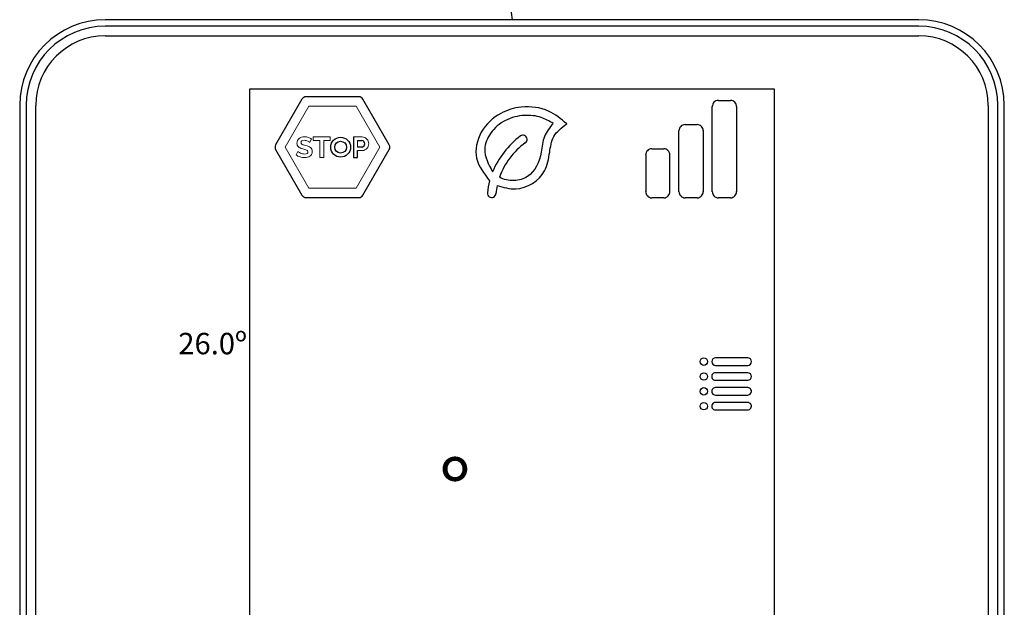
# Model space of a CAD drawing. Units: millimetres. Extents: x 1113 to 49770, y 553 to 13335.
# Drawn here: x 15824 to 16241, y 8671 to 8920 of the extents above; entities that cross this region are included whole.
import ezdxf

# ---------------------------------------------------------------- set-up
doc = ezdxf.new("R2010")
doc.units = ezdxf.units.MM
doc.layers.add('AIRZONE CABLE', color=7, linetype='Continuous')
doc.layers.add('AIRZONE HARDWARE', color=7, linetype='Continuous')
doc.styles.get("Standard").update_dxf_attribs({"font": 'arial.ttf'})

msp = doc.modelspace()

# ---------------------------------------------------------------- linework, layer by layer
at = {"layer": 'AIRZONE CABLE', "color": 7, "lineweight": 30}
msp.add_arc((16503.88, 8972.85), 474.34, 174.5526, 186.4303, dxfattribs=at)
at = {"layer": 'AIRZONE HARDWARE', "linetype": 'Continuous'}
for p, q in [((16204.71, 8919.72), (15860.33, 8919.72)), ((16204.71, 8917), (15860.33, 8917)), ((15860.33, 8912.93), (16204.71, 8912.93)), ((15921.51, 8557.45), (15921.51, 8890.5)), ((15921.51, 8890.5), (16143.54, 8890.5)), ((15921.51, 8890.5), (16143.54, 8890.5)), ((16143.54, 8890.5), (16143.54, 8557.45)), ((15824.08, 8883.47), (15824.08, 8539.1)), ((15826.81, 8883.47), (15826.81, 8539.1)), ((15830.88, 8539.1), (15830.88, 8883.47)), ((16234.16, 8883.47), (16234.16, 8539.1)), ((16238.24, 8539.1), (16238.24, 8883.47)), ((16240.96, 8539.1), (16240.96, 8883.47))]:
    msp.add_line(p, q, dxfattribs=at)
at = {"layer": 'AIRZONE HARDWARE'}
for p, q in [((15943.6, 8886.1), (15932.44, 8866.76)), ((15967.66, 8887.09), (15945.33, 8887.09)), ((15980.53, 8866.76), (15969.38, 8886.1)), ((16119.89, 8885.59), (16125.02, 8885.59)), ((16117.33, 8846.93), (16117.33, 8883.03)), ((16127.59, 8883.03), (16127.59, 8846.93)), ((16105.79, 8875.34), (16110.91, 8875.34)), ((16103.22, 8846.93), (16103.22, 8872.77)), ((16113.48, 8872.77), (16113.48, 8846.93)), ((15965.46, 8870.1), (15965.46, 8861.46)), ((15967.14, 8868.63), (15969.01, 8868.63)), ((15932.44, 8864.77), (15943.6, 8845.43)), ((15969.09, 8865.83), (15967.14, 8865.83)), ((15967.14, 8861.46), (15967.14, 8864.36)), ((15969.38, 8845.43), (15980.53, 8864.77)), ((16091.68, 8865.09), (16096.81, 8865.09)), ((15965.46, 8861.46), (15967.14, 8861.46)), ((16089.12, 8862.52), (16089.12, 8846.93)), ((16099.37, 8846.93), (16099.37, 8862.52)), ((15945.33, 8844.44), (15967.66, 8844.44)), ((16096.81, 8844.36), (16091.68, 8844.36)), ((16110.91, 8844.36), (16105.79, 8844.36)), ((16125.02, 8844.36), (16119.89, 8844.36)), ((16132.34, 8776.62), (16118.66, 8776.62)), ((16118.66, 8773.47), (16132.34, 8773.47)), ((16132.34, 8770.32), (16118.66, 8770.32)), ((16118.66, 8767.18), (16132.34, 8767.18)), ((16132.34, 8764.03), (16118.66, 8764.03)), ((16118.66, 8760.88), (16132.34, 8760.88)), ((16132.34, 8757.74), (16118.66, 8757.74)), ((16118.66, 8754.59), (16132.34, 8754.59))]:
    msp.add_line(p, q, dxfattribs=at)
at = {"layer": 'AIRZONE HARDWARE', "lineweight": 0}
for p, q in [((15946.47, 8883.12), (15936.45, 8865.77)), ((15966.51, 8883.12), (15946.47, 8883.12)), ((15976.52, 8865.77), (15966.51, 8883.12)), ((15936.45, 8865.77), (15946.47, 8848.41)), ((15966.51, 8848.41), (15976.52, 8865.77)), ((15946.47, 8848.41), (15966.51, 8848.41))]:
    msp.add_line(p, q, dxfattribs=at)
at = {"layer": 'AIRZONE HARDWARE', "lineweight": 5}
for p, q in [((15948.4, 8868.63), (15948.4, 8870.1)), ((15948.4, 8870.1), (15955.6, 8870.1)), ((15951.17, 8868.63), (15948.4, 8868.63)), ((15951.17, 8861.46), (15951.17, 8868.63)), ((15955.6, 8868.63), (15952.84, 8868.63)), ((15952.84, 8868.63), (15952.84, 8861.46)), ((15955.6, 8870.1), (15955.6, 8868.63)), ((15952.84, 8861.46), (15951.17, 8861.46))]:
    msp.add_line(p, q, dxfattribs=at)
at = {"layer": 'AIRZONE HARDWARE'}
for centre, radius in [((15959.96, 8865.78), 4.21), ((15959.96, 8865.78), 2.51), ((16113.76, 8775.04), 1.57), ((16113.76, 8768.75), 1.57), ((16113.76, 8762.46), 1.57), ((16113.76, 8756.16), 1.57)]:
    msp.add_circle(centre, radius, dxfattribs=at)
at = {"layer": 'AIRZONE HARDWARE', "linetype": 'Continuous'}
for centre, radius, start, end in [((15860.33, 8883.47), 36.25, 90, 180), ((16204.71, 8883.47), 36.25, 0, 90), ((15860.33, 8883.47), 33.52, 90, 180), ((15860.33, 8883.47), 29.45, 90, 180), ((16204.71, 8883.47), 33.52, 0, 90), ((16204.71, 8883.47), 29.45, 0, 90)]:
    msp.add_arc(centre, radius, start, end, dxfattribs=at)
at = {"layer": 'AIRZONE HARDWARE'}
for centre, radius, start, end in [((15945.32, 8885.11), 1.98, 89.8815, 150.0857), ((15967.66, 8885.11), 1.98, 29.9132, 90.1173), ((16119.89, 8883.03), 2.57, 90, 181.99), ((16125.02, 8883.03), 2.57, 358.01, 90), ((16105.79, 8872.77), 2.57, 90, 181.99), ((16110.91, 8872.77), 2.57, 358.01, 90), ((15968.74, 8867.22), 1.43, 283.7783, 79.116), ((16058.86, 8840.62), 37.6, 127.3361, 156.902), ((16055.62, 8843.15), 30.04, 125.5616, 160.6807), ((16037.1, 8869.05), 1.8, 305.5377, 125.5885), ((15934.16, 8865.77), 1.98, 149.912, 210.1161), ((15978.82, 8865.77), 1.98, 329.8827, 30.0868), ((16091.68, 8862.52), 2.57, 90, 181.99), ((16096.81, 8862.52), 2.57, 358.01, 90), ((16055.64, 8843.08), 33.68, 165.3593, 174.2465), ((16023.92, 8846.28), 1.8, 174.1341, 358.5073), ((16043.15, 8845.08), 17.48, 165.0791, 176.6414), ((16091.68, 8846.93), 2.57, 178.01, 270), ((16096.81, 8846.93), 2.57, 270, 1.99), ((16105.79, 8846.93), 2.57, 178.01, 270), ((16110.91, 8846.93), 2.57, 270, 1.99), ((16119.89, 8846.93), 2.57, 178.01, 270), ((16125.02, 8846.93), 2.57, 270, 1.99), ((15945.32, 8846.42), 1.98, 209.9143, 270.1185), ((15967.66, 8846.42), 1.98, 269.8827, 330.0868), ((16118.66, 8775.04), 1.57, 90, 270), ((16132.34, 8775.04), 1.57, 270, 90), ((16118.66, 8768.75), 1.57, 90, 271.5567), ((16132.34, 8768.75), 1.57, 270, 90), ((16118.66, 8762.46), 1.57, 90, 271.5567), ((16132.34, 8762.46), 1.57, 268.4433, 90), ((16118.66, 8756.16), 1.57, 90, 271.5567), ((16132.34, 8756.16), 1.57, 268.4433, 90)]:
    msp.add_arc(centre, radius, start, end, dxfattribs=at)
for points in [[(16055.67, 8875.64), (16048.04, 8880.99), (16036.46, 8882.71), (16027.79, 8880.1), (16019.52, 8872.09), (16017.53, 8861.14), (16023.05, 8851.6)], [(16050, 8875.85), (16044.86, 8878.34), (16037.87, 8879.21), (16029.77, 8877.08), (16023.46, 8871.64), (16020.98, 8864.95), (16024.27, 8855.37)], [(16026.27, 8849.58), (16034.09, 8848.13), (16046.31, 8855.72), (16048.48, 8863.66), (16050.21, 8870.26), (16055.67, 8875.64)]]:
    msp.add_spline(points, degree=3, dxfattribs=at)
msp.add_open_spline([(16050, 8875.85), (16048.51, 8874.07), (16045.53, 8870.51), (16045.15, 8861.98), (16041.43, 8853.41), (16033.29, 8851.2), (16029.03, 8852), (16027.27, 8853.09)], degree=3, knots=[0, 0, 0, 0, 1.487153, 2.973879, 5.580204, 6.89227, 8.274807, 8.274807, 8.274807, 8.274807], dxfattribs=at)
at = {"layer": 'AIRZONE HARDWARE', "lineweight": 5}
for points, knots in [([(15941.61, 8866.59), (15941.51, 8866.83), (15941.46, 8867.12), (15941.46, 8867.45), (15941.46, 8867.89), (15941.54, 8868.28), (15941.71, 8868.62)], [33, 33, 33, 33, 34, 34, 34, 35, 35, 35, 35]), ([(15943.53, 8868.43), (15943.3, 8868.26), (15943.19, 8868.03), (15943.19, 8867.72), (15943.19, 8867.54), (15943.23, 8867.39), (15943.31, 8867.27)], [5, 5, 5, 5, 6, 6, 6, 7, 7, 7, 7]), ([(15943.38, 8869.99), (15943.76, 8870.1), (15944.17, 8870.16), (15944.61, 8870.16), (15945.22, 8870.16), (15945.78, 8870.07), (15946.29, 8869.88)], [37, 37, 37, 37, 38, 38, 38, 39, 39, 39, 39]), ([(15945.33, 8868.59), (15945.08, 8868.66), (15944.82, 8868.69), (15944.56, 8868.69), (15944.1, 8868.69), (15943.75, 8868.6), (15943.53, 8868.43)], [3, 3, 3, 3, 4, 4, 4, 5, 5, 5, 5]), ([(15971.66, 8868.27), (15971.8, 8867.93), (15971.88, 8867.58), (15971.88, 8867.23), (15971.88, 8866.87), (15971.8, 8866.51), (15971.68, 8866.17)], [5, 5, 5, 5, 6, 6, 6, 7, 7, 7, 7]), ([(15943.78, 8863), (15944.1, 8862.92), (15944.43, 8862.87), (15944.76, 8862.87), (15945.68, 8862.87), (15946.15, 8863.17), (15946.15, 8863.76), (15946.15, 8863.95), (15946.09, 8864.11), (15945.98, 8864.24)], [24, 24, 24, 24, 25, 25, 25, 26, 26, 26, 27, 27, 27, 27]), ([(15947.74, 8864.94), (15947.87, 8864.66), (15947.93, 8864.33), (15947.93, 8863.93), (15947.93, 8863.47), (15947.85, 8863.08), (15947.67, 8862.75)], [13, 13, 13, 13, 14, 14, 14, 15, 15, 15, 15]), ([(15945.94, 8861.51), (15945.56, 8861.41), (15945.15, 8861.37), (15944.73, 8861.37), (15944.09, 8861.37), (15943.44, 8861.46), (15942.81, 8861.66), (15942.18, 8861.85), (15941.61, 8862.13), (15941.11, 8862.49)], [17, 17, 17, 17, 18, 18, 18, 19, 19, 19, 20, 20, 20, 20])]:
    msp.add_open_spline(points, degree=3, knots=knots, dxfattribs=at)
for points in [[(15941.71, 8868.62), (15941.87, 8868.96), (15942.09, 8869.24), (15942.38, 8869.47)], [(15942.38, 8869.47), (15942.66, 8869.7), (15943, 8869.87), (15943.38, 8869.99)], [(15943.31, 8867.27), (15943.4, 8867.15), (15943.53, 8867.05), (15943.69, 8866.96)], [(15946.03, 8868.36), (15945.81, 8868.45), (15945.58, 8868.53), (15945.33, 8868.59)], [(15946.58, 8868.07), (15946.43, 8868.17), (15946.25, 8868.26), (15946.03, 8868.36)], [(15946.29, 8869.88), (15946.8, 8869.69), (15947.25, 8869.46), (15947.63, 8869.2)], [(15946.88, 8867.84), (15946.83, 8867.89), (15946.73, 8867.97), (15946.58, 8868.07)], [(15947.63, 8869.2), (15947.63, 8869.2), (15946.88, 8867.84), (15946.88, 8867.84)], [(15965.46, 8870.1), (15965.46, 8870.1), (15969.12, 8870.1), (15969.12, 8870.1)], [(15967.14, 8868.63), (15967.14, 8868.63), (15967.14, 8865.83), (15967.14, 8865.83)], [(15969.12, 8870.1), (15969.52, 8870.1), (15969.89, 8870.02), (15970.23, 8869.85)], [(15970.23, 8869.85), (15970.56, 8869.69), (15970.85, 8869.47), (15971.1, 8869.19)], [(15971.1, 8869.19), (15971.34, 8868.92), (15971.53, 8868.62), (15971.66, 8868.27)], [(15941.11, 8862.49), (15941.11, 8862.49), (15941.85, 8863.93), (15941.85, 8863.93)], [(15942.07, 8865.96), (15941.87, 8866.14), (15941.71, 8866.35), (15941.61, 8866.59)], [(15941.85, 8863.93), (15941.93, 8863.86), (15942.05, 8863.77), (15942.24, 8863.65)], [(15942.83, 8865.49), (15942.53, 8865.62), (15942.27, 8865.78), (15942.07, 8865.96)], [(15942.24, 8863.65), (15942.44, 8863.53), (15942.66, 8863.41), (15942.92, 8863.3)], [(15943.91, 8865.11), (15943.49, 8865.23), (15943.13, 8865.35), (15942.83, 8865.49)], [(15942.92, 8863.3), (15943.18, 8863.18), (15943.47, 8863.08), (15943.78, 8863)], [(15943.69, 8866.96), (15943.85, 8866.87), (15944.05, 8866.79), (15944.3, 8866.72)], [(15944.83, 8864.85), (15944.55, 8864.93), (15944.25, 8865.02), (15943.91, 8865.11)], [(15944.3, 8866.72), (15944.55, 8866.65), (15944.84, 8866.57), (15945.15, 8866.49)], [(15945.54, 8864.58), (15945.34, 8864.68), (15945.11, 8864.77), (15944.83, 8864.85)], [(15945.15, 8866.49), (15945.58, 8866.37), (15945.96, 8866.25), (15946.31, 8866.12)], [(15945.98, 8864.24), (15945.88, 8864.37), (15945.73, 8864.48), (15945.54, 8864.58)], [(15946.31, 8866.12), (15946.66, 8865.99), (15946.95, 8865.83), (15947.19, 8865.64)], [(15947.19, 8865.64), (15947.43, 8865.44), (15947.6, 8865.21), (15947.74, 8864.94)], [(15969.18, 8864.36), (15969.18, 8864.36), (15967.14, 8864.36), (15967.14, 8864.36)], [(15970.28, 8864.6), (15969.95, 8864.44), (15969.58, 8864.36), (15969.18, 8864.36)], [(15971.13, 8865.25), (15970.9, 8864.98), (15970.61, 8864.77), (15970.28, 8864.6)], [(15971.68, 8866.17), (15971.55, 8865.82), (15971.37, 8865.52), (15971.13, 8865.25)], [(15946.97, 8861.95), (15946.67, 8861.75), (15946.33, 8861.6), (15945.94, 8861.51)], [(15947.67, 8862.75), (15947.49, 8862.42), (15947.26, 8862.15), (15946.97, 8861.95)]]:
    msp.add_open_spline(points, degree=3, dxfattribs=at)

# ---------------------------------------------------------------- texts
at = {"layer": 'AIRZONE HARDWARE', "width": 0.1082, "attachment_point": 1}
for s, insert, char_height in [('\\pi-16.12904;{\\fKalinga|b0|i0|c0|p34;26.0º}', (16037.4, 8787.21), 9.0626), ('\\pi-2.55678;{\\fKalinga|b1|i0|c0|p34;°}', (16071.54, 8733.74), 27.4142)]:
    msp.add_mtext(s, dxfattribs=dict(at, insert=insert, char_height=char_height))

doc.saveas('drawing.dxf')
